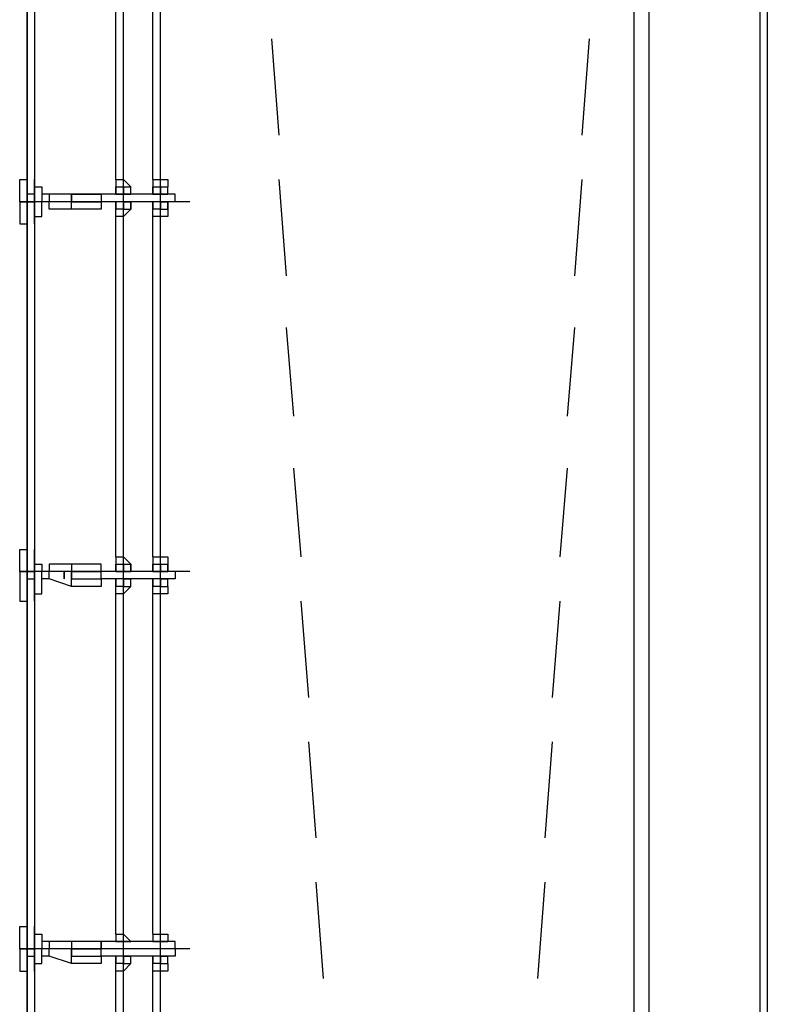
# Model space of a CAD drawing. Units: millimetres. Extents: x -29250 to 252046, y -27835 to 103911.
# Drawn here: x 251921 to 251923, y 103874 to 103877 of the extents above; entities that cross this region are included whole.
import ezdxf

# ---------------------------------------------------------------- set-up
doc = ezdxf.new("R2010")
doc.units = ezdxf.units.MM
doc.header["$LTSCALE"] = 10
doc.layers.add('P', color=250, linetype='Continuous')

msp = doc.modelspace()

# ---------------------------------------------------------------- linework, layer by layer
at = {"layer": 'P', "color": 4, "linetype": 'Continuous'}
for points in [[(251923.0616, 103859.1594), (251923.0616, 103878.6994)], [(251923.1016, 103877.6794), (251923.1016, 103868.3194)], [(251923.4016, 103877.6794), (251923.4016, 103868.3194)], [(251923.4216, 103877.6394), (251923.4216, 103868.3594)], [(251921.4216, 103876.0394), (251921.4216, 103877.0594), (251921.4216, 103877.0394)], [(251921.4216, 103877.0594), (251921.4416, 103877.0594), (251921.4416, 103876.0394)], [(251921.4216, 103877.0594), (251921.4216, 103876.0394)], [(251921.6816, 103876.0394), (251921.6816, 103877.0594)], [(251921.7816, 103876.0394), (251921.7816, 103877.0794)], [(251921.6616, 103876.0994), (251921.6616, 103877.0194)], [(251921.6816, 103876.0994), (251921.6816, 103877.0194)], [(251921.7616, 103876.0994), (251921.7616, 103877.0194)], [(251921.7816, 103876.0994), (251921.7816, 103877.0194)], [(251922.0816, 103876.4794), (251922.1016, 103876.2194)], [(251922.9216, 103876.2194), (251922.9416, 103876.4794)], [(251921.6616, 103876.0994), (251921.6616, 103876.2194)], [(251921.6816, 103876.0994), (251921.6816, 103876.2194)], [(251921.7616, 103876.0994), (251921.7616, 103876.1994)], [(251921.7816, 103876.0994), (251921.7816, 103876.1994)], [(251921.4216, 103876.0994), (251921.4216, 103876.1194)], [(251921.4016, 103876.0394), (251921.4016, 103876.0994), (251921.4216, 103876.0994)], [(251921.4216, 103876.0394), (251921.4216, 103876.0994), (251921.4216, 103876.0394)], [(251921.4216, 103876.0994), (251921.4216, 103876.0594)], [(251921.4216, 103876.0994), (251921.4216, 103876.0994)], [(251921.4216, 103876.0994), (251921.4216, 103876.0594)], [(251921.4216, 103876.0994), (251921.4216, 103876.0994)], [(251921.4216, 103876.0394), (251921.4216, 103876.0994)], [(251921.4416, 103876.0394), (251921.4416, 103876.0994), (251921.4416, 103876.0994), (251921.4416, 103876.0394)], [(251921.4416, 103876.0994), (251921.4416, 103876.0994), (251921.4416, 103876.0394)], [(251921.4416, 103876.0994), (251921.4416, 103876.0394)], [(251921.4416, 103876.0994), (251921.4416, 103876.0994)], [(251921.4416, 103876.0994), (251921.4416, 103876.0394)], [(251921.4416, 103876.0994), (251921.4416, 103876.0394)], [(251921.4416, 103876.0394), (251921.4416, 103876.0994)], [(251921.4416, 103876.0394), (251921.4416, 103876.0794), (251921.4616, 103876.0794), (251921.4616, 103876.0394)], [(251921.6616, 103876.0994), (251921.6616, 103876.0794)], [(251921.6616, 103876.0994), (251921.6816, 103876.0994)], [(251921.6616, 103876.0794), (251921.6816, 103876.0794)], [(251921.6616, 103876.0594), (251921.6616, 103876.0794)], [(251921.6616, 103876.0794), (251921.6616, 103876.0794), (251921.6616, 103876.0594)], [(251921.6816, 103876.0994), (251921.7016, 103876.0794)], [(251921.6816, 103876.0794), (251921.6816, 103876.0794), (251921.6816, 103876.0594)], [(251921.6816, 103876.0794), (251921.7016, 103876.0794)], [(251921.7016, 103876.0594), (251921.7016, 103876.0594), (251921.7016, 103876.0794)], [(251921.7616, 103876.0994), (251921.7616, 103876.0794)], [(251921.7616, 103876.0994), (251921.8016, 103876.0994)], [(251921.7616, 103876.0794), (251921.7816, 103876.0794)], [(251921.7616, 103876.0594), (251921.7616, 103876.0794)], [(251921.7616, 103876.0794), (251921.7616, 103876.0794), (251921.7616, 103876.0594)], [(251921.7816, 103876.0794), (251921.7816, 103876.0794), (251921.7816, 103876.0594)], [(251921.7816, 103876.0794), (251921.8016, 103876.0794)], [(251921.8016, 103876.0994), (251921.8016, 103876.0794)], [(251921.8016, 103876.0594), (251921.8016, 103876.0594), (251921.8016, 103876.0794)], [(251922.1016, 103876.0994), (251922.1216, 103875.8394)], [(251922.9016, 103875.8394), (251922.9216, 103876.0994)], [(251921.4416, 103876.0594), (251921.4216, 103876.0594)], [(251921.4816, 103876.0594), (251921.4616, 103876.0594), (251921.4616, 103876.0394)], [(251921.5416, 103876.0594), (251921.4816, 103876.0594), (251921.4816, 103876.0394)], [(251921.5416, 103876.0394), (251921.5416, 103876.0594), (251921.6216, 103876.0594), (251921.6216, 103876.0394)], [(251921.6216, 103876.0594), (251921.6216, 103876.0594), (251921.5416, 103876.0594), (251921.5416, 103876.0394)], [(251921.8216, 103876.0394), (251921.8216, 103876.0594), (251921.6216, 103876.0594), (251921.6216, 103876.0394)], [(251921.6216, 103876.0594), (251921.6216, 103876.0594)], [(251921.6616, 103876.0594), (251921.7016, 103876.0594)], [(251921.6816, 103876.0594), (251921.7016, 103876.0594)], [(251921.6816, 103876.0194), (251921.6816, 103876.0594)], [(251921.7616, 103876.0594), (251921.8016, 103876.0594)], [(251921.7816, 103876.0594), (251921.8016, 103876.0594)], [(251921.7816, 103875.0394), (251921.7816, 103876.0594)], [(251921.8616, 103876.0394), (251921.4016, 103876.0394), (251921.4416, 103876.0394)], [(251921.4016, 103876.0394), (251921.4016, 103875.9794), (251921.4216, 103875.9794)], [(251921.4216, 103875.0394), (251921.4216, 103876.0394), (251921.4216, 103876.0194)], [(251921.4216, 103876.0394), (251921.4416, 103876.0394), (251921.4416, 103875.0394)], [(251921.4216, 103876.0394), (251921.4216, 103875.0394)], [(251921.4216, 103876.0394), (251921.4216, 103875.9994), (251921.4216, 103876.0394)], [(251921.4216, 103875.9994), (251921.4216, 103876.0394)], [(251921.4216, 103875.9994), (251921.4216, 103876.0394)], [(251921.4216, 103876.0394), (251921.4216, 103875.9794)], [(251921.4416, 103876.0394), (251921.4416, 103875.9994), (251921.4416, 103875.9994), (251921.4416, 103876.0394)], [(251921.4416, 103875.9994), (251921.4416, 103875.9794), (251921.4416, 103876.0394)], [(251921.4416, 103875.9794), (251921.4416, 103876.0394)], [(251921.4416, 103875.9994), (251921.4416, 103876.0394)], [(251921.4416, 103875.9794), (251921.4416, 103876.0394)], [(251921.4416, 103876.0394), (251921.4416, 103875.9794)], [(251921.4416, 103876.0394), (251921.4416, 103875.9994), (251921.4616, 103875.9994), (251921.4616, 103876.0394)], [(251921.4816, 103876.0394), (251921.4616, 103876.0394), (251921.4616, 103876.0394)], [(251921.5416, 103876.0194), (251921.4816, 103876.0194), (251921.4816, 103876.0394)], [(251921.5216, 103876.0394), (251921.5216, 103876.0394), (251921.5216, 103876.0394), (251921.5216, 103876.0394), (251921.5216, 103876.0394)], [(251921.5416, 103876.0394), (251921.5416, 103876.0394), (251921.6216, 103876.0394), (251921.6216, 103876.0394)], [(251921.6216, 103876.0394), (251921.6216, 103876.0194), (251921.5416, 103876.0194), (251921.5416, 103876.0394)], [(251921.8216, 103876.0394), (251921.8216, 103876.0394), (251921.6216, 103876.0394), (251921.6216, 103876.0394)], [(251921.6216, 103876.0394), (251921.6216, 103876.0394)], [(251921.7016, 103876.0394), (251921.6616, 103876.0394), (251921.6616, 103876.0194)], [(251921.6816, 103876.0394), (251921.6616, 103876.0394)], [(251921.6616, 103876.0194), (251921.6616, 103876.0394)], [(251921.6616, 103876.0394), (251921.6616, 103876.0194)], [(251921.6816, 103875.0394), (251921.6816, 103876.0394)], [(251921.6816, 103876.0394), (251921.6816, 103876.0194), (251921.7016, 103876.0194)], [(251921.7016, 103876.0194), (251921.7016, 103876.0394), (251921.6816, 103876.0394)], [(251921.6816, 103876.0394), (251921.7016, 103876.0394)], [(251921.7016, 103876.0394), (251921.7016, 103876.0194)], [(251921.8016, 103876.0394), (251921.7616, 103876.0394), (251921.7616, 103876.0194)], [(251921.7816, 103876.0394), (251921.7616, 103876.0394)], [(251921.7616, 103876.0194), (251921.7616, 103876.0394)], [(251921.7616, 103876.0394), (251921.7616, 103876.0194)], [(251921.7816, 103876.0394), (251921.7816, 103876.0194), (251921.8016, 103876.0194)], [(251921.8016, 103876.0194), (251921.8016, 103876.0394), (251921.7816, 103876.0394)], [(251921.7816, 103876.0394), (251921.8016, 103876.0394)], [(251921.8016, 103876.0394), (251921.8016, 103876.0194)], [(251921.4216, 103875.9994), (251921.4216, 103875.9994)], [(251921.4216, 103875.9994), (251921.4216, 103875.9794)], [(251921.4216, 103875.9794), (251921.4216, 103875.9994)], [(251921.4416, 103875.9994), (251921.4416, 103875.9994)], [(251921.6616, 103875.9994), (251921.6616, 103876.0194)], [(251921.6816, 103876.0194), (251921.6616, 103876.0194)], [(251921.7016, 103876.0194), (251921.6816, 103875.9994), (251921.6616, 103875.9994)], [(251921.6616, 103876.0194), (251921.6616, 103876.0194)], [(251921.6616, 103875.0794), (251921.6616, 103875.9994)], [(251921.6816, 103876.0194), (251921.6816, 103876.0194)], [(251921.6816, 103875.0794), (251921.6816, 103875.9994)], [(251921.7616, 103875.9994), (251921.7616, 103876.0194)], [(251921.7816, 103876.0194), (251921.7616, 103876.0194)], [(251921.8016, 103876.0194), (251921.8016, 103875.9994), (251921.7616, 103875.9994)], [(251921.7616, 103876.0194), (251921.7616, 103876.0194)], [(251921.7616, 103875.0794), (251921.7616, 103875.9994)], [(251921.7816, 103876.0194), (251921.7816, 103876.0194)], [(251921.7816, 103875.0794), (251921.7816, 103875.9994)], [(251922.1216, 103875.6994), (251922.1416, 103875.4594)], [(251922.8816, 103875.4594), (251922.9016, 103875.6994)], [(251922.1416, 103875.3194), (251922.1616, 103875.0794)], [(251922.8616, 103875.0794), (251922.8816, 103875.3194)], [(251921.6616, 103875.0794), (251921.6616, 103875.1994)], [(251921.6816, 103875.0794), (251921.6816, 103875.1994)], [(251921.7616, 103875.0794), (251921.7616, 103875.1794)], [(251921.7816, 103875.0794), (251921.7816, 103875.1794)], [(251921.4016, 103875.0394), (251921.4016, 103875.0994), (251921.4216, 103875.0994)], [(251921.4216, 103875.0794), (251921.4216, 103875.0994)], [(251921.4216, 103875.0394), (251921.4216, 103875.0994)], [(251921.4216, 103875.0394), (251921.4216, 103875.0994)], [(251921.4216, 103875.0394), (251921.4216, 103875.0994)], [(251921.4416, 103875.0994), (251921.4416, 103875.0994), (251921.4416, 103875.0394)], [(251921.4416, 103875.0994), (251921.4416, 103875.0394)], [(251921.4416, 103875.0994), (251921.4416, 103875.0394)], [(251921.4416, 103875.0994), (251921.4416, 103875.0394)], [(251921.4416, 103875.0394), (251921.4416, 103875.0994)], [(251921.4216, 103875.0394), (251921.4216, 103875.0794), (251921.4216, 103875.0394)], [(251921.4416, 103875.0394), (251921.4416, 103875.0794), (251921.4416, 103875.0794), (251921.4416, 103875.0394)], [(251921.4416, 103875.0794), (251921.4416, 103875.0794)], [(251921.6616, 103875.0794), (251921.6616, 103875.0594)], [(251921.6616, 103875.0794), (251921.6816, 103875.0794)], [(251921.6816, 103875.0794), (251921.7016, 103875.0594)], [(251921.7616, 103875.0794), (251921.7616, 103875.0594)], [(251921.7616, 103875.0794), (251921.8016, 103875.0794)], [(251921.8016, 103875.0794), (251921.8016, 103875.0594)], [(251921.8616, 103875.0394), (251921.4016, 103875.0394), (251921.4416, 103875.0394)], [(251921.4016, 103875.0394), (251921.4016, 103874.9594), (251921.4216, 103874.9594)], [(251921.4416, 103875.0394), (251921.4216, 103875.0394)], [(251921.4216, 103875.0394), (251921.4216, 103874.9794), (251921.4216, 103875.0394)], [(251921.4216, 103875.0394), (251921.4216, 103874.9594)], [(251921.4416, 103875.0394), (251921.4416, 103875.0594), (251921.4616, 103875.0594), (251921.4616, 103875.0394)], [(251921.4416, 103875.0394), (251921.4416, 103874.9794), (251921.4416, 103874.9794), (251921.4416, 103875.0394)], [(251921.4416, 103874.9794), (251921.4416, 103874.9594), (251921.4416, 103875.0394)], [(251921.4416, 103874.9594), (251921.4416, 103875.0394)], [(251921.4416, 103874.9794), (251921.4416, 103875.0394)], [(251921.4416, 103874.9594), (251921.4416, 103875.0394)], [(251921.4416, 103875.0394), (251921.4416, 103874.9594)], [(251921.4416, 103875.0394), (251921.4416, 103874.9794), (251921.4616, 103874.9794), (251921.4616, 103875.0394)], [(251921.4816, 103875.0394), (251921.4616, 103875.0394), (251921.4616, 103875.0394)], [(251921.4816, 103875.0194), (251921.4616, 103875.0194), (251921.4616, 103875.0394)], [(251921.5416, 103875.0594), (251921.4816, 103875.0594), (251921.4816, 103875.0394)], [(251921.5416, 103874.9994), (251921.4816, 103875.0194), (251921.4816, 103875.0394)], [(251921.5216, 103875.0194), (251921.5216, 103875.0394), (251921.5216, 103875.0394), (251921.5216, 103875.0194)], [(251921.6216, 103875.0394), (251921.6216, 103875.0594), (251921.5416, 103875.0594), (251921.5416, 103875.0394)], [(251921.5416, 103875.0394), (251921.5416, 103875.0394), (251921.6216, 103875.0394), (251921.6216, 103875.0394)], [(251921.5416, 103875.0394), (251921.5416, 103875.0194), (251921.6216, 103875.0194), (251921.6216, 103875.0394)], [(251921.6216, 103875.0194), (251921.6216, 103874.9994), (251921.5416, 103874.9994), (251921.5416, 103875.0394)], [(251921.8216, 103875.0394), (251921.8216, 103875.0394), (251921.6216, 103875.0394), (251921.6216, 103875.0394)], [(251921.6216, 103875.0394), (251921.6216, 103875.0394)], [(251921.8216, 103875.0394), (251921.8216, 103875.0194), (251921.6216, 103875.0194), (251921.6216, 103875.0394)], [(251921.6616, 103875.0594), (251921.6816, 103875.0594)], [(251921.6616, 103875.0394), (251921.6616, 103875.0594)], [(251921.6616, 103875.0594), (251921.6616, 103875.0594), (251921.6616, 103875.0394)], [(251921.6616, 103875.0394), (251921.7016, 103875.0394)], [(251921.6816, 103875.0594), (251921.6816, 103875.0594), (251921.6816, 103875.0394)], [(251921.6816, 103875.0594), (251921.7016, 103875.0594)], [(251921.6816, 103874.9994), (251921.6816, 103875.0394)], [(251921.6816, 103875.0394), (251921.7016, 103875.0394)], [(251921.7016, 103875.0594), (251921.7016, 103875.0394), (251921.7016, 103875.0594)], [(251921.7616, 103875.0594), (251921.7816, 103875.0594)], [(251921.7616, 103875.0394), (251921.7616, 103875.0594)], [(251921.7616, 103875.0594), (251921.7616, 103875.0594), (251921.7616, 103875.0394)], [(251921.7616, 103875.0394), (251921.8016, 103875.0394)], [(251921.7816, 103875.0594), (251921.7816, 103875.0594), (251921.7816, 103875.0394)], [(251921.7816, 103875.0594), (251921.8016, 103875.0594)], [(251921.7816, 103874.0194), (251921.7816, 103875.0394)], [(251921.7816, 103875.0394), (251921.8016, 103875.0394)], [(251921.8016, 103875.0594), (251921.8016, 103875.0394), (251921.8016, 103875.0594)], [(251921.4216, 103874.0194), (251921.4216, 103875.0194), (251921.4216, 103875.0194)], [(251921.4216, 103875.0194), (251921.4416, 103875.0194), (251921.4416, 103874.0194)], [(251921.4216, 103875.0194), (251921.4216, 103874.0194)], [(251921.4216, 103874.9794), (251921.4216, 103875.0194)], [(251921.4216, 103874.9794), (251921.4216, 103875.0194)], [(251921.6216, 103875.0194), (251921.6216, 103875.0194)], [(251921.7016, 103875.0194), (251921.6616, 103875.0194), (251921.6616, 103875.0194)], [(251921.6816, 103875.0194), (251921.6616, 103875.0194)], [(251921.6616, 103874.9994), (251921.6616, 103875.0194)], [(251921.6616, 103875.0194), (251921.6616, 103874.9994)], [(251921.6816, 103874.0194), (251921.6816, 103875.0194)], [(251921.6816, 103875.0194), (251921.6816, 103874.9994), (251921.7016, 103874.9994)], [(251921.7016, 103874.9994), (251921.7016, 103875.0194), (251921.6816, 103875.0194)], [(251921.6816, 103875.0194), (251921.7016, 103875.0194)], [(251921.7016, 103875.0194), (251921.7016, 103875.0194)], [(251921.8016, 103875.0194), (251921.7616, 103875.0194), (251921.7616, 103875.0194)], [(251921.7816, 103875.0194), (251921.7616, 103875.0194)], [(251921.7616, 103874.9994), (251921.7616, 103875.0194)], [(251921.7616, 103875.0194), (251921.7616, 103874.9994)], [(251921.7816, 103875.0194), (251921.7816, 103874.9994), (251921.8016, 103874.9994)], [(251921.8016, 103874.9994), (251921.8016, 103875.0194), (251921.7816, 103875.0194)], [(251921.7816, 103875.0194), (251921.8016, 103875.0194)], [(251921.8016, 103875.0194), (251921.8016, 103875.0194)], [(251921.6616, 103874.9794), (251921.6616, 103874.9994)], [(251921.6816, 103874.9994), (251921.6616, 103874.9994)], [(251921.7016, 103874.9994), (251921.6816, 103874.9794), (251921.6616, 103874.9794)], [(251921.6616, 103874.9994), (251921.6616, 103874.9994)], [(251921.6816, 103874.9994), (251921.6816, 103874.9994)], [(251921.7616, 103874.9794), (251921.7616, 103874.9994)], [(251921.7816, 103874.9994), (251921.7616, 103874.9994)], [(251921.8016, 103874.9994), (251921.8016, 103874.9794), (251921.7616, 103874.9794)], [(251921.7616, 103874.9994), (251921.7616, 103874.9994)], [(251921.7816, 103874.9994), (251921.7816, 103874.9994)], [(251921.4216, 103874.9794), (251921.4216, 103874.9794)], [(251921.4216, 103874.9794), (251921.4216, 103874.9594)], [(251921.4216, 103874.9594), (251921.4216, 103874.9794)], [(251921.4416, 103874.9794), (251921.4416, 103874.9794)], [(251921.6616, 103874.0594), (251921.6616, 103874.9794)], [(251921.6816, 103874.0594), (251921.6816, 103874.9794)], [(251921.7616, 103874.0594), (251921.7616, 103874.9794)], [(251921.7816, 103874.0594), (251921.7816, 103874.9794)], [(251922.1616, 103874.9594), (251922.1816, 103874.6994)], [(251922.8416, 103874.6994), (251922.8616, 103874.9594)], [(251922.1816, 103874.5794), (251922.2016, 103874.3194)], [(251922.8216, 103874.3194), (251922.8416, 103874.5794)], [(251921.6616, 103874.0594), (251921.6616, 103874.1994)], [(251921.6816, 103874.0594), (251921.6816, 103874.1994)], [(251922.2016, 103874.1994), (251922.2216, 103873.9394)], [(251922.8016, 103873.9394), (251922.8216, 103874.1994)], [(251921.7616, 103874.0594), (251921.7616, 103874.1594)], [(251921.7816, 103874.0594), (251921.7816, 103874.1594)], [(251921.4016, 103874.0194), (251921.4016, 103874.0794), (251921.4216, 103874.0794)], [(251921.4216, 103874.0594), (251921.4216, 103874.0794)], [(251921.4216, 103874.0194), (251921.4216, 103874.0794)], [(251921.4216, 103874.0194), (251921.4216, 103874.0794)], [(251921.4216, 103874.0194), (251921.4216, 103874.0794)], [(251921.4416, 103874.0794), (251921.4416, 103874.0794), (251921.4416, 103874.0194)], [(251921.4416, 103874.0794), (251921.4416, 103874.0194)], [(251921.4416, 103874.0794), (251921.4416, 103874.0194)], [(251921.4416, 103874.0794), (251921.4416, 103874.0194)], [(251921.4416, 103874.0194), (251921.4416, 103874.0794)], [(251921.4216, 103874.0194), (251921.4216, 103874.0594), (251921.4216, 103874.0194)], [(251921.4416, 103874.0194), (251921.4416, 103874.0594), (251921.4416, 103874.0594), (251921.4416, 103874.0194)], [(251921.4416, 103874.0594), (251921.4416, 103874.0594)], [(251921.4416, 103874.0194), (251921.4416, 103874.0594), (251921.4616, 103874.0594), (251921.4616, 103874.0194)], [(251921.6616, 103874.0594), (251921.6616, 103874.0394)], [(251921.6616, 103874.0594), (251921.6816, 103874.0594)], [(251921.6816, 103874.0594), (251921.7016, 103874.0394)], [(251921.7616, 103874.0594), (251921.7616, 103874.0394)], [(251921.7616, 103874.0594), (251921.8016, 103874.0594)], [(251921.8016, 103874.0594), (251921.8016, 103874.0394)], [(251921.4816, 103874.0394), (251921.4616, 103874.0394), (251921.4616, 103874.0194)], [(251921.5416, 103874.0394), (251921.4816, 103874.0394), (251921.4816, 103874.0194)], [(251921.6216, 103874.0194), (251921.6216, 103874.0394), (251921.5416, 103874.0394), (251921.5416, 103874.0194)], [(251921.8216, 103874.0194), (251921.8216, 103874.0394), (251921.6216, 103874.0394), (251921.6216, 103874.0194)], [(251921.6216, 103874.0194), (251921.6216, 103874.0394)], [(251921.6616, 103874.0394), (251921.7016, 103874.0394)], [(251921.6616, 103874.0394), (251921.6816, 103874.0394)], [(251921.6616, 103874.0394), (251921.6616, 103874.0394)], [(251921.6616, 103874.0394), (251921.6616, 103874.0394), (251921.6616, 103874.0394)], [(251921.6816, 103874.0394), (251921.6816, 103874.0394), (251921.6816, 103874.0394)], [(251921.6816, 103874.0394), (251921.7016, 103874.0394)], [(251921.6816, 103874.0394), (251921.7016, 103874.0394)], [(251921.6816, 103873.9794), (251921.6816, 103874.0394)], [(251921.7016, 103874.0394), (251921.7016, 103874.0394), (251921.7016, 103874.0394)], [(251921.7616, 103874.0394), (251921.8016, 103874.0394)], [(251921.7616, 103874.0394), (251921.7816, 103874.0394)], [(251921.7616, 103874.0394), (251921.7616, 103874.0394)], [(251921.7616, 103874.0394), (251921.7616, 103874.0394), (251921.7616, 103874.0394)], [(251921.7816, 103874.0394), (251921.7816, 103874.0394), (251921.7816, 103874.0394)], [(251921.7816, 103874.0394), (251921.8016, 103874.0394)], [(251921.7816, 103874.0394), (251921.8016, 103874.0394)], [(251921.7816, 103872.9994), (251921.7816, 103874.0394)], [(251921.8016, 103874.0394), (251921.8016, 103874.0394), (251921.8016, 103874.0394)], [(251921.8616, 103874.0194), (251921.4016, 103874.0194), (251921.4416, 103874.0194)], [(251921.4016, 103874.0194), (251921.4016, 103873.9594), (251921.4216, 103873.9594)], [(251921.4416, 103874.0194), (251921.4216, 103874.0194)], [(251921.4216, 103874.0194), (251921.4216, 103873.9594), (251921.4216, 103874.0194)], [(251921.4216, 103874.0194), (251921.4216, 103873.9594)], [(251921.4216, 103872.9994), (251921.4216, 103873.9994), (251921.4216, 103873.9994)], [(251921.4216, 103873.9994), (251921.4416, 103873.9994), (251921.4416, 103872.9994)], [(251921.4216, 103873.9994), (251921.4216, 103872.9994)], [(251921.4216, 103873.9794), (251921.4216, 103873.9994)], [(251921.4216, 103873.9794), (251921.4216, 103873.9994)], [(251921.4416, 103874.0194), (251921.4416, 103873.9594), (251921.4416, 103873.9594), (251921.4416, 103874.0194)], [(251921.4416, 103873.9594), (251921.4416, 103873.9594), (251921.4416, 103874.0194)], [(251921.4416, 103873.9594), (251921.4416, 103874.0194)], [(251921.4416, 103873.9594), (251921.4416, 103874.0194)], [(251921.4416, 103873.9594), (251921.4416, 103874.0194)], [(251921.4416, 103874.0194), (251921.4416, 103873.9594)], [(251921.4416, 103874.0194), (251921.4416, 103873.9794), (251921.4616, 103873.9794), (251921.4616, 103874.0194)], [(251921.4816, 103873.9994), (251921.4616, 103873.9994), (251921.4616, 103874.0194)], [(251921.5416, 103873.9794), (251921.4816, 103873.9994), (251921.4816, 103874.0194)], [(251921.5216, 103874.0194), (251921.5216, 103874.0194), (251921.5216, 103874.0194), (251921.5216, 103874.0194)], [(251921.5416, 103874.0194), (251921.5416, 103874.0194), (251921.6216, 103874.0194), (251921.6216, 103874.0194)], [(251921.5416, 103874.0194), (251921.5416, 103873.9994), (251921.6216, 103873.9994), (251921.6216, 103874.0194)], [(251921.6216, 103873.9994), (251921.6216, 103873.9794), (251921.5416, 103873.9794), (251921.5416, 103874.0194)], [(251921.8216, 103874.0194), (251921.8216, 103873.9994), (251921.6216, 103873.9994), (251921.6216, 103874.0194)], [(251921.6216, 103873.9994), (251921.6216, 103874.0194)], [(251921.7016, 103873.9994), (251921.6616, 103873.9994), (251921.6616, 103873.9994)], [(251921.6816, 103873.9994), (251921.6616, 103873.9994)], [(251921.6616, 103873.9794), (251921.6616, 103873.9994)], [(251921.6616, 103873.9994), (251921.6616, 103873.9794)], [(251921.6816, 103872.9994), (251921.6816, 103874.0194)], [(251921.6816, 103873.9994), (251921.6816, 103873.9794), (251921.7016, 103873.9794)], [(251921.7016, 103873.9794), (251921.7016, 103873.9994), (251921.6816, 103873.9994)], [(251921.6816, 103873.9994), (251921.7016, 103873.9994)], [(251921.7016, 103873.9994), (251921.7016, 103873.9994)], [(251921.8016, 103873.9994), (251921.7616, 103873.9994), (251921.7616, 103873.9994)], [(251921.7816, 103873.9994), (251921.7616, 103873.9994)], [(251921.7616, 103873.9794), (251921.7616, 103873.9994)], [(251921.7616, 103873.9994), (251921.7616, 103873.9794)], [(251921.7816, 103873.9994), (251921.7816, 103873.9794), (251921.8016, 103873.9794)], [(251921.8016, 103873.9794), (251921.8016, 103873.9994), (251921.7816, 103873.9994)], [(251921.7816, 103873.9994), (251921.8016, 103873.9994)], [(251921.8016, 103873.9994), (251921.8016, 103873.9994)], [(251921.6616, 103873.9594), (251921.6616, 103873.9794)], [(251921.6816, 103873.9794), (251921.6616, 103873.9794)], [(251921.7016, 103873.9794), (251921.6816, 103873.9594), (251921.6616, 103873.9594)], [(251921.6616, 103873.9794), (251921.6616, 103873.9794)], [(251921.6816, 103873.9794), (251921.6816, 103873.9794)], [(251921.7616, 103873.9594), (251921.7616, 103873.9794)], [(251921.7816, 103873.9794), (251921.7616, 103873.9794)], [(251921.8016, 103873.9794), (251921.8016, 103873.9594), (251921.7616, 103873.9594)], [(251921.7616, 103873.9794), (251921.7616, 103873.9794)], [(251921.7816, 103873.9794), (251921.7816, 103873.9794)], [(251921.4216, 103873.9594), (251921.4216, 103873.9594)], [(251921.4216, 103873.9594), (251921.4216, 103873.9594)], [(251921.4216, 103873.9594), (251921.4216, 103873.9594)], [(251921.4416, 103873.9594), (251921.4416, 103873.9594)], [(251921.6616, 103873.0594), (251921.6616, 103873.9594)], [(251921.6816, 103873.0594), (251921.6816, 103873.9594)], [(251921.7616, 103873.0594), (251921.7616, 103873.9594)], [(251921.7816, 103873.0594), (251921.7816, 103873.9594)]]:
    msp.add_lwpolyline(points, dxfattribs=at)

doc.saveas('drawing.dxf')
